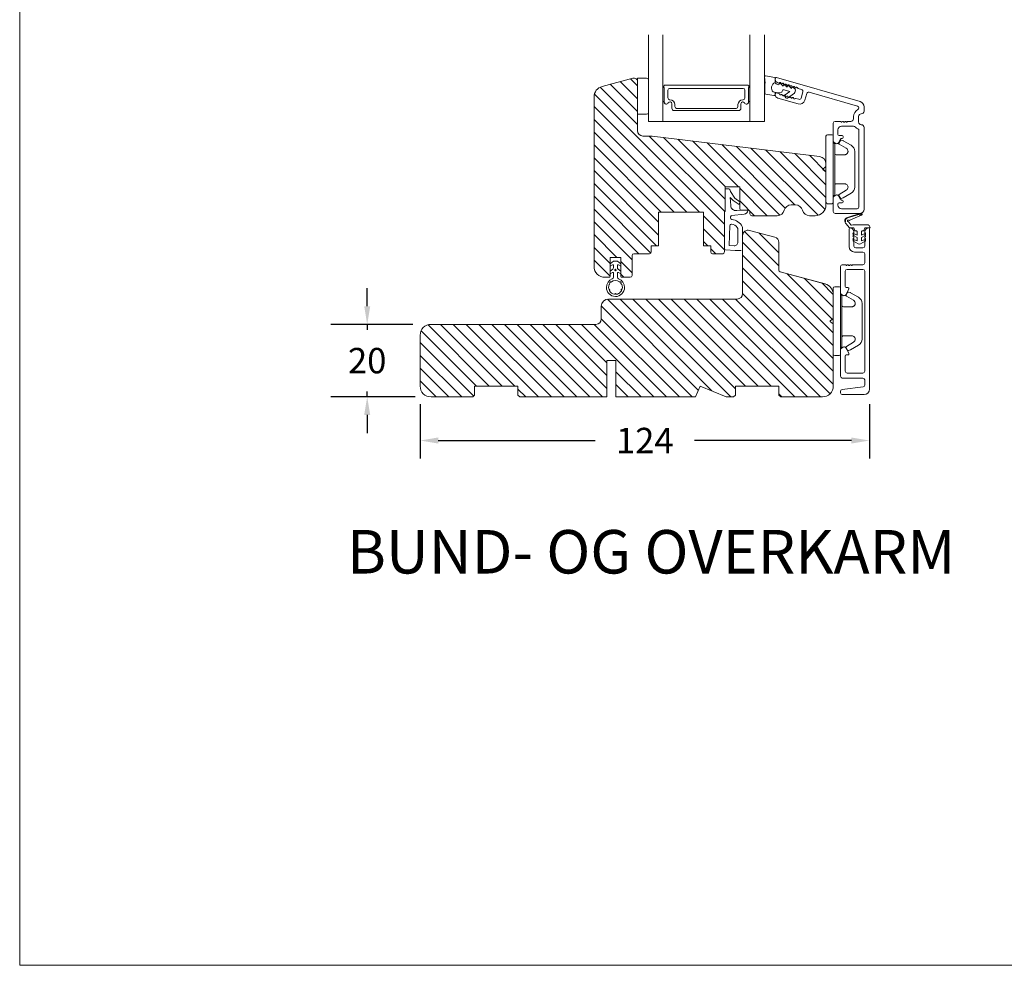
# Model space of a CAD drawing. Extents: x 549 to 2537, y 1085 to 3658.
# Drawn here: x 1425 to 1697, y 2063 to 2324 of the extents above; entities that cross this region are included whole.
import ezdxf

# ---------------------------------------------------------------- set-up
doc = ezdxf.new("R2010")
doc.units = 0
doc.header["$MEASUREMENT"] = 0
doc.layers.get('DEFPOINTS').update_dxf_attribs({"linetype": 'CONTINUOUS'})
doc.layers.add('1', color=1, linetype='CONTINUOUS')
doc.layers.add('2', color=2, linetype='CONTINUOUS')
doc.styles.add('ROMANS-LODRET', font='ROMANS.SHX')
doc.dimstyles.get("Standard").update_dxf_attribs({"dimscale": 5, "dimtxt": 1.4, "dimasz": 2, "dimexe": 1, "dimexo": 1, "dimgap": 1, "dimtad": 0, "dimtih": 1, "dimtoh": 1, "dimdec": 1, "dimdsep": 46, "dimtxsty": 'ROMANS-LODRET', "dimcen": 0.09, "dimadec": 1, "dimazin": 0, "dimtfac": 1, "dimtdec": 1, "dimtmove": 0, "dimatfit": 1, "dimfxl": 1, "dimtolj": 1, "dimarcsym": 0})
doc.dimstyles.new('STANDARD$0', dxfattribs={"dimscale": 5, "dimtxt": 1.4, "dimasz": 2, "dimexe": 2, "dimexo": 1, "dimgap": 1, "dimtad": 0, "dimtih": 1, "dimtoh": 1, "dimrnd": 0.01, "dimdsep": 46, "dimtxsty": 'ROMANS-LODRET', "dimcen": 0, "dimadec": 0, "dimazin": 0, "dimtfac": 1, "dimtmove": 0, "dimatfit": 1, "dimfxl": 1, "dimtolj": 1, "dimarcsym": 0})
pattern_1 = [(135, (-26.185, 1950.8657), (-1.767767, -1.767767), [])]

# ---------------------------------------------------------------- blocks, each defined once
blk = doc.blocks.new('dfdgffff')
at = {"layer": '1', "lineweight": 9}
for p, q in [((1818.85, 142.76), (1818.85, 133.66)), ((1819.25, 143.16), (1820.45, 143.16)), ((1820.85, 133.66), (1820.85, 142.76)), ((1822.4, 140.88), (1822.83, 141.62)), ((1823.05, 141.71), (1823.58, 141.57)), ((1823.63, 141.55), (1825.81, 140.28)), ((1821.25, 140.66), (1821.25, 126.66)), ((1822.47, 140.6), (1824.45, 139.45)), ((1826.8, 138.59), (1826.8, 128.73)), ((1818.07, 133.82), (1818.53, 134.17)), ((1818.07, 133.5), (1818.53, 133.15)), ((1818.81, 134.39), (1818.77, 134.35)), ((1818.85, 133.66), (1818.85, 124.56)), ((1820.85, 124.56), (1820.85, 133.66)), ((1824.45, 127.88), (1822.47, 126.72)), ((1822.4, 126.45), (1822.83, 125.71)), ((1823.05, 125.61), (1823.58, 125.76)), ((1823.63, 125.78), (1825.81, 127.05)), ((1819.25, 124.16), (1820.45, 124.16))]:
    blk.add_line(p, q, dxfattribs=at)
for centre, radius, start, end in [((1819.25, 142.76), 0.4, 90, 180), ((1820.45, 142.76), 0.4, 0, 90), ((1823, 141.52), 0.2, 112.253, 149.753), ((1823, 141.52), 0.2, 74.753, 112.253), ((1823.53, 141.38), 0.2, 67.253, 74.753), ((1823.53, 141.38), 0.2, 59.753, 67.253), ((1821.05, 141.06), 0.2, 180, 270), ((1821.05, 140.66), 0.2, 0, 90), ((1822.57, 140.78), 0.2, 149.753, 194.753), ((1822.57, 140.78), 0.2, 194.753, 239.753), ((1824.8, 138.55), 2, 1.2101, 59.753), ((1818.19, 133.66), 0.2, 126.8699, 180), ((1818.19, 133.66), 0.2, 180, 233.1301), ((1824.8, 128.78), 2, 300.247, 358.7899), ((1821.05, 126.26), 0.2, 90, 180), ((1821.05, 126.66), 0.2, 270, 0), ((1822.57, 126.55), 0.2, 165.247, 210.247), ((1822.57, 126.55), 0.2, 120.247, 165.247), ((1823, 125.81), 0.2, 210.247, 247.747), ((1823, 125.81), 0.2, 247.747, 285.247), ((1823.53, 125.95), 0.2, 285.247, 292.747), ((1823.53, 125.95), 0.2, 292.747, 300.247), ((1819.25, 124.56), 0.4, 180, 270), ((1820.45, 124.56), 0.4, 270, 0)]:
    blk.add_arc(centre, radius, start, end, dxfattribs=at)
for points, knots in [([(1824.95, 138.56), (1824.95, 138.72), (1824.91, 138.9), (1824.74, 139.22), (1824.61, 139.36), (1824.45, 139.45)], [0, 0, 0, 0, 0.5, 0.5, 1, 1, 1, 1]), ([(1821.25, 138.06), (1821.25, 137.96), (1821.29, 137.85), (1821.44, 137.71), (1821.55, 137.66), (1821.65, 137.66)], [0, 0, 0, 0, 0.5, 0.5, 1, 1, 1, 1]), ([(1823.95, 137.66), (1823.93, 137.66), (1823.88, 137.66), (1823.8, 137.66), (1823.73, 137.66), (1823.66, 137.66), (1823.59, 137.66), (1823.5, 137.66), (1823.36, 137.66), (1823.11, 137.66), (1822.79, 137.66), (1822.49, 137.66), (1822.27, 137.66), (1822.11, 137.66), (1821.95, 137.66), (1821.8, 137.66), (1821.7, 137.66), (1821.65, 137.66)], [0, 0, 0, 0, 0.03266, 0.06629, 0.100964, 0.136763, 0.173756, 0.205059, 0.264549, 0.373774, 0.554912, 0.700007, 0.761847, 0.824033, 0.887261, 0.945947, 1, 1, 1, 1]), ([(1823.95, 137.66), (1824.03, 137.66), (1824.12, 137.67), (1824.31, 137.72), (1824.41, 137.77), (1824.61, 137.9), (1824.7, 137.99), (1824.87, 138.23), (1824.93, 138.39), (1824.95, 138.56)], [0, 0, 0, 0, 0.25, 0.25, 0.5, 0.5, 0.75, 0.75, 1, 1, 1, 1]), ([(1818.77, 134.35), (1818.76, 134.34), (1818.73, 134.32), (1818.68, 134.29), (1818.64, 134.25), (1818.58, 134.21), (1818.55, 134.19), (1818.53, 134.17)], [0, 0, 0, 0, 0.190617, 0.385729, 0.585525, 0.790208, 1, 1, 1, 1]), ([(1818.53, 133.15), (1818.55, 133.14), (1818.6, 133.1), (1818.66, 133.06), (1818.72, 133.01), (1818.75, 132.99), (1818.77, 132.97)], [0, 0, 0, 0, 0.261433, 0.514975, 0.761039, 1, 1, 1, 1]), ([(1818.85, 134.51), (1818.85, 134.48), (1818.85, 134.44), (1818.81, 134.4), (1818.81, 134.39)], [0, 0, 0, 0, 0.807286, 1, 1, 1, 1]), ([(1818.77, 132.97), (1818.8, 132.95), (1818.82, 132.92), (1818.85, 132.87), (1818.85, 132.84), (1818.85, 132.81)], [0, 0, 0, 0, 0.5, 0.5, 1, 1, 1, 1]), ([(1821.25, 129.26), (1821.25, 129.37), (1821.29, 129.47), (1821.44, 129.62), (1821.55, 129.66), (1821.65, 129.66)], [0, 0, 0, 0, 0.5, 0.5, 1, 1, 1, 1]), ([(1821.65, 129.66), (1821.68, 129.66), (1821.74, 129.66), (1821.89, 129.66), (1822.07, 129.66), (1822.27, 129.66), (1822.43, 129.66), (1822.59, 129.66), (1822.84, 129.66), (1823.11, 129.66), (1823.36, 129.66), (1823.5, 129.66), (1823.6, 129.66), (1823.7, 129.66), (1823.82, 129.66), (1823.91, 129.66), (1823.95, 129.66)], [0, 0, 0, 0, 0.031835, 0.06517, 0.175961, 0.238208, 0.299971, 0.371031, 0.445112, 0.626252, 0.735477, 0.794952, 0.82627, 0.887254, 0.945051, 1, 1, 1, 1]), ([(1823.95, 129.66), (1824, 129.66), (1824.09, 129.66), (1824.21, 129.63), (1824.29, 129.6), (1824.31, 129.6)], [0, 0, 0, 0, 0.426372, 0.831949, 1, 1, 1, 1]), ([(1824.31, 129.6), (1824.32, 129.59), (1824.36, 129.58), (1824.44, 129.54), (1824.54, 129.48), (1824.65, 129.39), (1824.74, 129.29), (1824.81, 129.18), (1824.86, 129.08), (1824.92, 128.95), (1824.93, 128.84), (1824.95, 128.77)], [0, 0, 0, 0, 0.041341, 0.154851, 0.265279, 0.406271, 0.546183, 0.639353, 0.732709, 0.826515, 1, 1, 1, 1]), ([(1824.45, 127.88), (1824.61, 127.97), (1824.74, 128.11), (1824.91, 128.42), (1824.95, 128.6), (1824.95, 128.77)], [0, 0, 0, 0, 0.5, 0.5, 1, 1, 1, 1])]:
    blk.add_open_spline(points, degree=3, knots=knots, dxfattribs=at)
blk = doc.blocks.new('*D723')
at = {"layer": '2', "color": 0, "lineweight": -2}
for p, q in [((1535.3, 2217.94), (1535.3, 2202.89)), ((1659.3, 2217.94), (1659.3, 2202.89)), ((1540.3, 2207.89), (1583.63, 2207.89)), ((1654.3, 2207.89), (1610.97, 2207.89))]:
    blk.add_line(p, q, dxfattribs=at)
at = {"layer": '2', "color": 0}
for points in [[(1540.3, 2208.73), (1540.3, 2207.06), (1535.3, 2207.89)], [(1654.3, 2207.06), (1654.3, 2208.73), (1659.3, 2207.89)]]:
    blk.add_solid(points, dxfattribs=at)
at = {"layer": 'DEFPOINTS', "color": 0}
for p in [(1535.3, 2222.94), (1659.3, 2222.94), (1659.3, 2207.89)]:
    blk.add_point(p, dxfattribs=at)
at = {"layer": '2', "color": 0, "lineweight": 9, "insert": (1597.3, 2207.89), "char_height": 7, "attachment_point": 5, "style": 'ROMANS-LODRET'}
blk.add_mtext('\\A1;124', dxfattribs=at)
blk = doc.blocks.new('*D724')
at = {"layer": '2', "color": 0, "lineweight": -2}
for p, q in [((1520.69, 2244.94), (1520.69, 2249.94)), ((1533.3, 2239.94), (1510.69, 2239.94)), ((1520.69, 2239.94), (1520.69, 2238.44)), ((1520.69, 2219.94), (1520.69, 2221.44)), ((1533.95, 2219.94), (1510.69, 2219.94)), ((1520.69, 2214.94), (1520.69, 2209.94))]:
    blk.add_line(p, q, dxfattribs=at)
at = {"layer": '2', "color": 0}
for points in [[(1519.86, 2244.94), (1521.53, 2244.94), (1520.69, 2239.94)], [(1521.53, 2214.94), (1519.86, 2214.94), (1520.69, 2219.94)]]:
    blk.add_solid(points, dxfattribs=at)
at = {"layer": 'DEFPOINTS', "color": 0}
for p in [(1538.3, 2239.94), (1520.69, 2219.94), (1538.95, 2219.94)]:
    blk.add_point(p, dxfattribs=at)
at = {"layer": '2', "color": 0, "lineweight": 9, "insert": (1520.69, 2229.94), "char_height": 7, "attachment_point": 5, "style": 'ROMANS-LODRET'}
blk.add_mtext('\\A1;20', dxfattribs=at)

msp = doc.modelspace()

# ---------------------------------------------------------------- hatches: boundary and pattern name
at = {"layer": '2', "lineweight": 5}
h = msp.add_hatch(dxfattribs=at)
h.set_pattern_fill('ANSI31', color=256, scale=20, angle=90, style=0)
h.set_pattern_definition(pattern_1)
h.paths.add_polyline_path([(1647.3, 2272.937), (1647.3, 2284.273, 0.3788661), (1645.544, 2286.258), (1631.659, 2287.963), (1599.3, 2291.936), (1596.8, 2291.936, -0.4142136), (1595.3, 2293.436), (1595.3, 2297.936), (1595.3, 2306.936, 0.4931454), (1594.041, 2307.902), (1585.523, 2305.62, 0.3394543), (1583.3, 2302.722), (1583.3, 2255.936, 0.4142136), (1586.3, 2252.936), (1586.5, 2252.936), (1587.5, 2252.936, 0.4142136), (1587.7, 2253.136), (1587.7, 2258.436), (1590.7, 2258.436), (1590.7, 2253.136, 0.4142136), (1590.9, 2252.936), (1593.3, 2252.936, 0.4142136), (1593.8, 2253.436), (1593.8, 2258.936, -0.4142136), (1594.3, 2259.436), (1598.6, 2259.436, 0.4142136), (1599.1, 2259.936), (1599.1, 2261.636), (1601.1, 2261.636), (1601.1, 2270.936), (1613.5, 2270.936), (1613.5, 2261.636), (1615.5, 2261.636), (1615.5, 2259.936, 0.4142136), (1616, 2259.436), (1618.8, 2259.436, 0.4142136), (1619.3, 2259.936), (1619.3, 2260.75), (1619.3, 2268.436), (1619.3, 2271.069), (1619.5, 2271.087), (1619.5, 2277.936), (1623.5, 2277.936), (1623.5, 2273.765), (1623.5, 2273.427), (1623.5, 2272.936), (1623.5, 2271.936, 0.4142136), (1624, 2271.436), (1625.8, 2271.436, -0.4142136), (1626.3, 2270.936), (1626.3, 2270.436, 0.4142136), (1626.8, 2269.936), (1633.863, 2269.936, 0.3419987), (1635.8, 2271.436, -0.3419987), (1637.736, 2272.936), (1638.863, 2272.936, -0.3419987), (1640.8, 2271.436, 0.3419987), (1642.736, 2269.936), (1644.216, 2269.936), (1644.282, 2269.956, -0.1839793), (1644.46, 2269.941, 0.3987019), (1647.3, 2272.936)])
h = msp.add_hatch(dxfattribs=at)
h.set_pattern_fill('ANSI31', color=256, scale=20, angle=90, style=0)
h.set_pattern_definition(pattern_1)
h.paths.add_polyline_path([(1649.3, 2222.936), (1649.3, 2248.231, 0.3394543), (1647.076, 2251.129), (1634.67, 2254.453, -0.3394543), (1634.3, 2254.936), (1634.3, 2262.561, 0.3394543), (1633.188, 2264.01), (1626.188, 2265.885, 0.4931454), (1624.3, 2264.436), (1624.3, 2260.736), (1624.3, 2248.436, -0.4142136), (1622.8, 2246.936), (1587.3, 2246.936, 0.4142136), (1585.3, 2244.936), (1585.3, 2241.436, -0.4142136), (1583.8, 2239.936), (1538.3, 2239.936, 0.4142136), (1535.3, 2236.936), (1535.3, 2222.936, 0.4142136), (1538.3, 2219.936), (1549.8, 2219.936), (1550.3, 2220.436), (1550.3, 2222.936), (1562.3, 2222.936), (1562.3, 2220.436), (1562.8, 2219.936), (1586.85, 2219.936), (1586.85, 2229.936), (1589.35, 2229.936), (1589.35, 2219.936), (1611.3, 2219.936), (1612.542, 2222.936), (1619.785, 2219.936), (1621.8, 2219.936), (1622.3, 2220.436), (1622.3, 2222.936), (1634.3, 2222.936), (1634.3, 2220.436), (1634.8, 2219.936), (1646.3, 2219.936, 0.4142136)])

# ---------------------------------------------------------------- linework, layer by layer
at = {"layer": '1', "lineweight": 9}
for p, q in [((1598.3, 2295.936), (1598.3, 2319.884)), ((1602.3, 2295.936), (1602.3, 2319.884)), ((1626.3, 2295.936), (1626.3, 2319.884)), ((1630.3, 2295.936), (1630.3, 2319.884)), ((1594.041, 2307.902), (1585.523, 2305.62)), ((1597.8, 2307.936), (1595.3, 2307.936)), ((1595.3, 2307.936), (1595.3, 2297.936)), ((1595.3, 2293.436), (1595.3, 2306.936)), ((1598.3, 2306.923), (1598.3, 2307.436)), ((1598.3, 2298.436), (1598.3, 2306.923)), ((1630.47, 2306.482), (1630.354, 2308.237)), ((1630.71, 2308.551), (1633.056, 2308.096)), ((1633.299, 2307.807), (1633.299, 2306.645)), ((1633.3, 2307.591), (1633.3, 2307.806)), ((1633.619, 2308.047), (1656.713, 2301.425)), ((1602.557, 2305.736), (1602.557, 2305.409)), ((1602.657, 2305.235), (1602.657, 2301.332)), ((1625.85, 2305.936), (1602.757, 2305.936)), ((1603.657, 2302.458), (1603.657, 2304.558)), ((1604.157, 2305.058), (1624.45, 2305.058)), ((1624.95, 2304.558), (1624.95, 2302.458)), ((1625.95, 2301.332), (1625.95, 2305.235)), ((1626.05, 2305.409), (1626.05, 2305.736)), ((1630.422, 2303.769), (1630.433, 2304.439)), ((1633.898, 2306.168), (1634.302, 2306.053)), ((1634.269, 2306.56), (1634.024, 2306.63)), ((1634.302, 2306.053), (1634.384, 2306.341)), ((1634.715, 2306.43), (1635.455, 2305.722)), ((1635.165, 2304.348), (1635.083, 2304.06)), ((1635.455, 2305.722), (1635.538, 2306.01)), ((1637.331, 2304.248), (1635.784, 2304.691)), ((1635.868, 2306.1), (1636.609, 2305.391)), ((1636.017, 2303.282), (1637.331, 2304.248)), ((1636.609, 2305.391), (1636.691, 2305.679)), ((1637.022, 2305.769), (1637.762, 2305.06)), ((1637.762, 2305.06), (1637.845, 2305.348)), ((1638.175, 2305.438), (1638.785, 2304.855)), ((1638.866, 2304.555), (1638.696, 2303.963)), ((1640.588, 2304.748), (1639.61, 2305.028)), ((1583.3, 2302.722), (1583.3, 2255.936)), ((1604.242, 2301.958), (1604.157, 2301.958)), ((1624.45, 2301.958), (1624.365, 2301.958)), ((1632.953, 2303.119), (1630.676, 2303.467)), ((1633.887, 2303.883), (1632.71, 2304.088)), ((1633.299, 2303.986), (1633.299, 2303.416)), ((1633.3, 2303.378), (1633.3, 2303.593)), ((1633.619, 2303.834), (1634.39, 2303.612)), ((1635.083, 2304.06), (1633.887, 2303.883)), ((1639.616, 2300.814), (1634.024, 2302.417)), ((1636.249, 2302.46), (1635.953, 2302.862)), ((1638.585, 2303.804), (1636.669, 2302.396)), ((1638.968, 2302.3), (1639.816, 2302.057)), ((1640.93, 2304.13), (1640.434, 2302.399)), ((1641.995, 2303.668), (1641.471, 2301.842)), ((1642.613, 2304.011), (1656.021, 2300.167)), ((1604.755, 2300.816), (1604.755, 2299.586)), ((1604.762, 2300.816), (1604.762, 2299.586)), ((1605.405, 2298.936), (1623.195, 2298.936)), ((1605.412, 2298.936), (1623.195, 2298.936)), ((1605.592, 2300.058), (1605.592, 2300.608)), ((1622.515, 2299.558), (1606.092, 2299.558)), ((1623.015, 2300.608), (1623.015, 2300.058)), ((1623.845, 2299.586), (1623.845, 2300.816)), ((1623.845, 2299.586), (1623.845, 2300.816)), ((1657.8, 2298.794), (1657.8, 2299.983)), ((1595.3, 2297.936), (1597.8, 2297.936)), ((1654.9, 2297.306), (1654.9, 2296.706)), ((1656.3, 2295.806), (1656.3, 2297.306)), ((1630.3, 2295.936), (1598.3, 2295.936)), ((1649.3, 2295.456), (1649.3, 2290.595)), ((1651.3, 2295.956), (1649.8, 2295.956)), ((1650.6, 2292.356), (1650.6, 2293.656)), ((1651.617, 2295.756), (1651.5, 2295.756)), ((1651.6, 2294.656), (1654.859, 2294.656)), ((1652.983, 2295.756), (1653.1, 2295.756)), ((1654.15, 2295.956), (1653.3, 2295.956)), ((1656.4, 2293.419), (1656.4, 2272.356)), ((1657.8, 2271.756), (1657.8, 2294.306)), ((1599.3, 2291.936), (1596.8, 2291.936)), ((1645.544, 2286.258), (1599.3, 2291.936)), ((1650.733, 2290.056), (1651.339, 2291.106)), ((1651.75, 2292.056), (1650.9, 2292.056)), ((1651.599, 2291.256), (1651.75, 2291.256)), ((1652.05, 2291.556), (1652.05, 2291.756)), ((1649.55, 2290.162), (1650.05, 2289.873)), ((1647.3, 2284.273), (1647.3, 2272.936)), ((1647.3, 2284.273), (1647.3, 2272.937)), ((1647.3, 2284.273), (1647.3, 2272.937)), ((1619.5, 2277.936), (1623.5, 2277.936)), ((1619.5, 2271.087), (1619.5, 2277.936)), ((1623.5, 2277.936), (1619.5, 2277.936)), ((1619.5, 2277.936), (1623.5, 2277.936)), ((1619.5, 2277.336), (1620.484, 2277.336)), ((1620.768, 2277.131), (1620.95, 2276.586)), ((1623.5, 2277.936), (1623.5, 2272.936)), ((1623.5, 2277.936), (1623.5, 2271.936)), ((1621.712, 2274.148), (1620.832, 2274.931)), ((1620.832, 2274.931), (1621.009, 2272.726)), ((1620.95, 2276.586), (1622.157, 2274.752)), ((1622.157, 2274.752), (1623.5, 2273.765)), ((1649.3, 2271.056), (1649.3, 2275.918)), ((1650.05, 2275.639), (1649.55, 2275.351)), ((1651.339, 2274.406), (1650.733, 2275.456)), ((1621.712, 2274.148), (1623.022, 2273.185)), ((1623.5, 2273.765), (1623.5, 2273.427)), ((1637.736, 2272.936), (1638.863, 2272.936)), ((1637.736, 2272.936), (1638.863, 2272.936)), ((1650.6, 2272.856), (1650.6, 2273.156)), ((1650.9, 2273.456), (1651.75, 2273.456)), ((1651.75, 2274.256), (1651.599, 2274.256)), ((1655.9, 2271.856), (1651.6, 2271.856)), ((1652.05, 2273.756), (1652.05, 2273.956)), ((1601.1, 2261.636), (1601.1, 2270.936)), ((1601.1, 2270.936), (1613.5, 2270.936)), ((1613.5, 2270.936), (1613.5, 2261.636)), ((1619.5, 2271.087), (1619.3, 2271.069)), ((1619.3, 2271.069), (1619.3, 2260.75)), ((1620.979, 2269.633), (1620.96, 2269.33)), ((1624.726, 2270.366), (1621.336, 2270.006)), ((1624, 2271.436), (1622.662, 2271.354)), ((1624, 2271.436), (1625.8, 2271.436)), ((1624, 2271.436), (1625.8, 2271.436)), ((1626.3, 2270.936), (1626.3, 2270.436)), ((1626.8, 2269.936), (1633.863, 2269.936)), ((1626.8, 2269.936), (1633.863, 2269.936)), ((1642.736, 2269.936), (1644.3, 2269.936)), ((1649.8, 2270.556), (1656.6, 2270.556)), ((1656.952, 2270.599), (1653.199, 2269.462)), ((1653.242, 2269.319), (1656.996, 2270.456)), ((1653.242, 2269.319), (1656.996, 2270.456)), ((1656.637, 2269.913), (1653.855, 2268.669)), ((1656.616, 2269.958), (1656.637, 2269.913)), ((1656.616, 2269.958), (1656.637, 2269.913)), ((1656.637, 2269.913), (1657.127, 2270.132)), ((1657.066, 2270.269), (1656.667, 2270.09)), ((1657.066, 2270.269), (1656.667, 2270.09)), ((1619.3, 2268.436), (1619.3, 2259.936)), ((1620.597, 2261.75), (1620.799, 2267.222)), ((1624.3, 2260.736), (1624.3, 2266.459)), ((1652.691, 2267.903), (1652.753, 2267.82)), ((1653.807, 2266.635), (1652.753, 2267.82)), ((1653.612, 2268.176), (1654.177, 2267.428)), ((1653.7, 2266.306), (1653.7, 2261.406)), ((1655.02, 2266.556), (1653.942, 2266.552)), ((1653.95, 2266.556), (1654.15, 2266.556)), ((1654.373, 2267.351), (1654.755, 2267.423)), ((1655.02, 2266.556), (1655.229, 2265.899)), ((1658.58, 2267.456), (1655.121, 2267.456)), ((1657.771, 2265.899), (1657.98, 2266.556)), ((1657.98, 2266.556), (1659.48, 2266.556)), ((1659.05, 2266.556), (1658.85, 2266.556)), ((1659.3, 2266.306), (1659.3, 2222.056)), ((1623, 2262.656), (1623, 2266.081)), ((1624.3, 2264.436), (1624.3, 2248.436)), ((1633.188, 2264.01), (1626.188, 2265.885)), ((1654.925, 2264.478), (1655.9, 2263.915)), ((1655.9, 2264.569), (1655.157, 2264.921)), ((1655.42, 2265.76), (1655.7, 2265.76)), ((1655.9, 2265.56), (1655.9, 2264.569)), ((1655.9, 2263.915), (1655.9, 2262.969)), ((1657.1, 2264.569), (1657.1, 2265.56)), ((1657.843, 2264.921), (1657.1, 2264.569)), ((1657.1, 2263.915), (1658.075, 2264.478)), ((1657.1, 2262.969), (1657.1, 2263.915)), ((1657.3, 2265.76), (1657.58, 2265.76)), ((1599.1, 2259.936), (1599.1, 2261.636)), ((1599.1, 2261.636), (1601.1, 2261.636)), ((1613.5, 2261.636), (1615.5, 2261.636)), ((1615.5, 2259.936), (1615.5, 2261.636)), ((1621.931, 2261.658), (1620.597, 2261.75)), ((1634.3, 2262.561), (1634.3, 2254.936)), ((1654.925, 2262.878), (1656.2, 2262.142)), ((1655, 2261.556), (1655, 2263.072)), ((1655.9, 2262.969), (1655.157, 2263.321)), ((1657.5, 2261.056), (1655.5, 2261.056)), ((1656.8, 2262.142), (1658.075, 2262.878)), ((1657.843, 2263.321), (1657.1, 2262.969)), ((1658, 2261.556), (1658, 2263.072)), ((1587.7, 2253.136), (1587.7, 2258.436)), ((1587.7, 2258.436), (1590.7, 2258.436)), ((1590.7, 2258.436), (1590.7, 2253.136)), ((1593.8, 2258.936), (1593.8, 2253.436)), ((1594.3, 2259.436), (1598.6, 2259.436)), ((1618.8, 2259.436), (1616, 2259.436)), ((1622.2, 2260.336), (1619.579, 2260.517)), ((1622.2, 2260.336), (1623.9, 2260.336)), ((1657.5, 2259.906), (1655.2, 2259.906)), ((1658, 2256.906), (1658, 2259.406)), ((1587.7, 2256.697), (1588.62, 2257.378)), ((1588.362, 2256.373), (1587.7, 2256.047)), ((1588.65, 2255.552), (1588.65, 2256.193)), ((1588.799, 2257.436), (1589.601, 2257.436)), ((1589.75, 2256.193), (1589.75, 2255.552)), ((1589.779, 2257.378), (1590.7, 2256.697)), ((1590.7, 2256.047), (1590.038, 2256.373)), ((1651.3, 2255.906), (1651.3, 2248.645)), ((1652.7, 2256.406), (1651.8, 2256.406)), ((1653.017, 2256.206), (1652.9, 2256.206)), ((1654.383, 2256.206), (1654.5, 2256.206)), ((1657.5, 2256.406), (1654.7, 2256.406)), ((1586.3, 2252.936), (1586.5, 2252.936)), ((1587.5, 2252.936), (1586.3, 2252.936)), ((1587.5, 2252.936), (1586.3, 2252.936)), ((1587.7, 2254.597), (1588.447, 2255.15)), ((1588.362, 2254.246), (1587.7, 2253.922)), ((1588.65, 2252.947), (1588.65, 2254.066)), ((1589.75, 2252.947), (1589.75, 2254.066)), ((1589.953, 2255.15), (1590.7, 2254.597)), ((1590.7, 2253.922), (1590.038, 2254.246)), ((1590.9, 2252.936), (1593.3, 2252.936)), ((1634.3, 2255.195), (1634.3, 2254.936)), ((1647.076, 2251.129), (1634.67, 2254.453)), ((1634.67, 2254.453), (1647.298, 2251.07)), ((1647.076, 2251.129), (1634.67, 2254.453)), ((1652.6, 2254.606), (1652.6, 2250.406)), ((1657.5, 2255.106), (1653.1, 2255.106)), ((1658, 2227.006), (1658, 2254.606)), ((1652.9, 2250.106), (1653.325, 2250.106)), ((1649.3, 2222.936), (1649.3, 2248.231)), ((1652.05, 2247.923), (1651.55, 2248.212)), ((1652.733, 2248.106), (1653.606, 2249.619)), ((1585.3, 2244.936), (1585.3, 2241.436)), ((1622.8, 2246.936), (1587.3, 2246.936)), ((1583.8, 2239.936), (1538.3, 2239.936)), ((1535.3, 2236.936), (1535.3, 2222.936)), ((1652.05, 2233.689), (1651.55, 2233.401)), ((1651.3, 2225.606), (1651.3, 2232.968)), ((1652.6, 2227.006), (1652.6, 2231.206)), ((1652.733, 2233.506), (1653.606, 2231.994)), ((1652.9, 2231.506), (1653.325, 2231.506)), ((1589.35, 2229.936), (1586.85, 2229.936)), ((1586.85, 2229.936), (1586.85, 2219.936)), ((1589.35, 2219.936), (1589.35, 2229.936)), ((1657.5, 2226.506), (1653.1, 2226.506)), ((1562.3, 2222.936), (1550.3, 2222.936)), ((1562.3, 2222.936), (1550.3, 2222.936)), ((1550.3, 2220.436), (1550.3, 2222.936)), ((1562.3, 2220.436), (1562.3, 2222.936)), ((1611.3, 2219.936), (1612.542, 2222.936)), ((1612.542, 2222.936), (1619.785, 2219.936)), ((1622.3, 2220.436), (1622.3, 2222.936)), ((1634.3, 2222.936), (1622.3, 2222.936)), ((1634.3, 2220.436), (1634.3, 2222.936)), ((1657.5, 2225.106), (1651.8, 2225.106)), ((1658, 2224.606), (1658, 2223.164)), ((1549.8, 2219.936), (1550.3, 2220.436)), ((1562.8, 2219.936), (1562.3, 2220.436)), ((1621.8, 2219.936), (1622.3, 2220.436)), ((1634.3, 2220.436), (1634.8, 2219.936)), ((1651.3, 2221.056), (1651.3, 2221.456)), ((1651.739, 2221.953), (1657.561, 2222.668)), ((1657.8, 2220.556), (1651.8, 2220.556)), ((1549.8, 2219.936), (1538.3, 2219.936)), ((1562.8, 2219.936), (1586.85, 2219.936)), ((1589.35, 2219.936), (1611.3, 2219.936)), ((1619.785, 2219.936), (1621.8, 2219.936)), ((1634.8, 2219.936), (1646.3, 2219.936))]:
    msp.add_line(p, q, dxfattribs=at)
msp.add_circle((1589.2, 2254.946), 0.2, dxfattribs=at)
for centre, radius, start, end in [((1594.3, 2306.936), 1, 0, 105), ((1597.8, 2307.436), 0.5, 0, 90), ((1630.653, 2308.256), 0.3, 79.02865, 183.78611), ((1632.999, 2307.802), 0.3, 359, 79.02865), ((1633.55, 2307.806), 0.25, 74, 180), ((1634.3, 2307.591), 1, 180, 254), ((1586.3, 2302.722), 3, 105, 180), ((1602.757, 2305.736), 0.2, 90, 180), ((1602.757, 2305.409), 0.2, 180, 240), ((1604.157, 2304.558), 0.5, 90, 180), ((1624.45, 2304.558), 0.5, 0, 90), ((1625.85, 2305.736), 0.2, 0, 90), ((1625.85, 2305.409), 0.2, 300, 0), ((1581.194, 2306.341), 49.276, 357.78885, 0.16444), ((1633.895, 2305.196), 1.622, 112.5405, 223.05424), ((1633.895, 2305.196), 1.622, 112.5405, 223.05424), ((1634.173, 2307.13), 1, 205.83582, 254.0168), ((1634.33, 2306.771), 0.22, 254, 318.417), ((1634.576, 2306.286), 0.2, 46.29912, 164.04257), ((1634.659, 2306.479), 0.22, 9.583, 138.417), ((1635.093, 2306.553), 0.22, 189.583, 318.417), ((1635.646, 2304.211), 0.5, 73.98855, 163.98864), ((1635.422, 2306.261), 0.22, 9.583, 138.417), ((1635.73, 2305.955), 0.2, 46.29886, 164.04231), ((1635.856, 2306.334), 0.22, 189.583, 318.417), ((1636.185, 2306.042), 0.22, 9.583, 138.417), ((1636.619, 2306.115), 0.22, 189.583, 318.417), ((1636.883, 2305.624), 0.2, 46.2986, 164.04205), ((1636.948, 2305.823), 0.22, 9.583, 138.417), ((1637.382, 2305.896), 0.22, 189.583, 318.417), ((1637.711, 2305.604), 0.22, 9.583, 138.417), ((1638.037, 2305.293), 0.2, 46.29964, 164.04309), ((1638.145, 2305.677), 0.22, 189.583, 318.417), ((1638.474, 2305.385), 0.22, 9.583, 138.417), ((1638.908, 2305.459), 0.22, 189.583, 318.417), ((1638.577, 2304.638), 0.3, 344, 46.25969), ((1639.237, 2305.167), 0.22, 9.583, 138.417), ((1639.671, 2305.24), 0.22, 189.583, 254), ((1640.45, 2304.267), 0.5, 344, 74), ((1602.475, 2301.326), 0.175, 0.0044, 180.00439), ((1604.157, 2302.458), 0.5, 180, 270), ((1604.242, 2300.608), 1.35, 0, 90), ((1624.365, 2300.608), 1.35, 90, 180), ((1624.45, 2302.458), 0.5, 270, 0), ((1626.125, 2301.326), 0.175, 359.99561, 179.16073), ((1630.722, 2303.764), 0.3, 179, 261.31473), ((1632.999, 2303.416), 0.3, 261.31473, 0), ((1633.55, 2303.593), 0.25, 74, 180), ((1634.3, 2303.378), 1, 180, 254), ((1634.33, 2303.401), 0.22, 9.583, 74), ((1634.764, 2303.474), 0.22, 189.583, 318.417), ((1635.093, 2303.182), 0.22, 9.583, 138.417), ((1635.527, 2303.255), 0.22, 189.583, 318.417), ((1635.856, 2302.963), 0.22, 9.583, 138.417), ((1636.195, 2303.04), 0.3, 126.29936, 216.34884), ((1636.29, 2303.036), 0.22, 189.583, 318.417), ((1636.491, 2302.637), 0.3, 216.34884, 306.30576), ((1636.619, 2302.744), 0.22, 9.583, 138.417), ((1637.053, 2302.818), 0.22, 189.583, 318.417), ((1637.382, 2302.526), 0.22, 9.583, 138.417), ((1637.816, 2302.599), 0.22, 189.583, 318.417), ((1638.145, 2302.307), 0.22, 9.583, 138.417), ((1638.579, 2302.38), 0.22, 189.583, 318.417), ((1638.407, 2304.046), 0.3, 306.30576, 344), ((1638.908, 2302.088), 0.22, 74, 138.417), ((1640.029, 2302.256), 1.5, 254, 344), ((1639.954, 2302.537), 0.5, 254, 344), ((1642.475, 2303.531), 0.5, 74, 164), ((1603.246, 2301.332), 0.596, 180, 332.47071), ((1603.252, 2301.332), 0.596, 180.54449, 332.47071), ((1604.235, 2300.816), 0.52, 0, 152.47071), ((1604.242, 2300.816), 0.52, 0, 152.47071), ((1605.405, 2299.586), 0.65, 180, 270), ((1605.412, 2299.586), 0.65, 180, 270), ((1606.092, 2300.058), 0.5, 180, 270), ((1622.515, 2300.058), 0.5, 270, 0), ((1623.195, 2299.586), 0.65, 270, 0), ((1623.195, 2299.586), 0.65, 270, 0), ((1624.365, 2300.816), 0.52, 27.52929, 180), ((1624.365, 2300.816), 0.52, 27.52929, 180), ((1625.354, 2301.332), 0.596, 207.52929, 0), ((1625.354, 2301.332), 0.596, 207.52929, 359.70081), ((1657.05, 2297.306), 2.15, 116.11503, 180), ((1655.883, 2299.686), 0.5, 296.11503, 74), ((1656.3, 2299.983), 1.5, 0, 74), ((1657.05, 2298.806), 0.75, 270, 0), ((1597.8, 2298.436), 0.5, 270, 0), ((1654.15, 2296.706), 0.75, 270, 360), ((1657.05, 2297.306), 0.75, 90, 180), ((1596.8, 2293.436), 1.5, 180, 270), ((1596.8, 2293.436), 1.5, 180, 270), ((1649.8, 2295.456), 0.5, 90, 180), ((1651.6, 2293.656), 1, 90, 180), ((1651.3, 2295.756), 0.2, 0, 90), ((1651.9, 2295.656), 0.3, 36.8699, 160.52878), ((1652.3, 2295.956), 0.2, 216.8699, 270), ((1652.3, 2295.956), 0.2, 270, 323.1301), ((1652.7, 2295.656), 0.3, 19.47122, 143.1301), ((1653.3, 2295.756), 0.2, 90, 180), ((1654.859, 2293.906), 0.75, 40.93272, 90), ((1657.05, 2295.806), 2.15, 220.93272, 244.28072), ((1655.9, 2293.419), 0.5, 0, 64.28072), ((1657.05, 2295.806), 0.75, 180, 270), ((1657.05, 2294.306), 0.75, 0, 90), ((1650.9, 2292.356), 0.3, 180, 270), ((1651.599, 2290.956), 0.3, 90, 150), ((1651.75, 2291.756), 0.3, 0, 90), ((1651.75, 2291.556), 0.3, 270, 0), ((1649.8, 2290.595), 0.5, 180, 240), ((1650.3, 2290.306), 0.5, 240, 330), ((1645.3, 2284.273), 2, 0, 83), ((1620.484, 2277.036), 0.3, 18.43495, 90), ((1649.8, 2274.918), 0.5, 120, 180), ((1650.3, 2275.206), 0.5, 30, 120), ((1651.599, 2274.556), 0.3, 210, 270), ((1622.504, 2272.845), 1.5, 184.57392, 276.05419), ((1623.2, 2273.427), 0.3, 233.67185, 0), ((1624, 2271.936), 0.5, 180, 270), ((1624, 2271.936), 0.5, 180, 270), ((1637.736, 2270.936), 2, 90, 165.52249), ((1637.736, 2270.936), 2, 90, 165.52249), ((1638.863, 2270.936), 2, 14.47751, 90), ((1638.863, 2270.936), 2, 14.47751, 90), ((1644.3, 2272.936), 3, 270, 360), ((1650.9, 2273.156), 0.3, 90, 180), ((1651.6, 2272.856), 1, 180, 270), ((1651.75, 2273.956), 0.3, 0, 90), ((1651.75, 2273.756), 0.3, 270, 0), ((1655.9, 2272.356), 0.5, 270, 0), ((1656.6, 2271.756), 1.2, 270, 0), ((1621.36, 2269.306), 0.4, 176.46679, 262.93144), ((1621.378, 2269.609), 0.4, 96.05419, 176.46679), ((1620.846, 2265.162), 3.776, 27.84932, 82.93144), ((1624.6, 2271.559), 1.2, 276.05419, 354.12994), ((1625.8, 2270.936), 0.5, 0, 90), ((1626.8, 2270.436), 0.5, 180, 270), ((1633.863, 2271.936), 2, 270, 345.52249), ((1633.863, 2271.936), 2, 270, 345.52249), ((1642.736, 2271.936), 2, 194.47751, 270), ((1649.8, 2271.056), 0.5, 180, 270), ((1653.489, 2268.505), 1, 106.85232, 217.04573), ((1653.489, 2268.505), 0.85, 106.85232, 188.76794), ((1653.489, 2268.505), 0.85, 106.85232, 189.2342), ((1656.708, 2269.999), 0.1, 114.08897, 204.08897), ((1656.708, 2269.999), 0.1, 114.08897, 204.08897), ((1657.025, 2270.36), 0.25, 294.08897, 106.85232), ((1657.025, 2270.36), 0.1, 294.08897, 106.85232), ((1657.025, 2270.36), 0.1, 294.08897, 106.85232), ((1621.199, 2267.207), 0.4, 80.19915, 177.8789), ((1620.846, 2265.162), 2.476, 38.54297, 80.19915), ((1622, 2266.081), 1, 0, 38.54297), ((1623.3, 2266.459), 1, 0, 27.84932), ((1652.525, 2268.362), 0.124, 269.83222, 6.34427), ((1652.524, 2268.364), 0.126, 270.42651, 2.34482), ((1653.489, 2268.503), 0.25, 50.73252, 265.40697), ((1653.453, 2268.055), 0.2, 37.04573, 85.18178), ((1653.774, 2268.852), 0.2, 230.79695, 294.08897), ((1653.95, 2266.306), 0.25, 90, 180), ((1653.941, 2266.702), 0.15, 206.71531, 270.225), ((1654.15, 2266.056), 0.5, 57.81282, 90), ((1654.336, 2267.548), 0.2, 217.04573, 280.55543), ((1653.75, 2265.422), 1.25, 1.75792, 57.81282), ((1655.121, 2265.456), 2, 92.91223, 100.55543), ((1655.121, 2265.456), 2, 90, 92.91223), ((1659.249, 2265.422), 1.25, 122.18718, 178.24208), ((1658.58, 2266.556), 0.9, 0, 90), ((1658.85, 2266.056), 0.5, 90, 122.18718), ((1659.05, 2266.306), 0.25, 0, 90), ((1625.8, 2264.436), 1.5, 75, 180), ((1632.8, 2262.561), 1.5, 0, 75), ((1654.97, 2265.056), 0.22, 115.583, 244.417), ((1654.97, 2264.263), 0.22, 115.583, 244.417), ((1654.97, 2263.469), 0.22, 115.583, 244.417), ((1655.05, 2264.695), 0.25, 64.64959, 239.99938), ((1654.78, 2265.453), 0.22, 295.583, 1.75792), ((1654.78, 2264.66), 0.22, 295.583, 64.417), ((1654.78, 2263.866), 0.22, 295.583, 64.417), ((1655.42, 2265.96), 0.2, 197.67522, 270), ((1655.7, 2265.56), 0.2, 0, 90), ((1657.3, 2265.56), 0.2, 90, 180), ((1657.58, 2265.96), 0.2, 270, 342.32478), ((1657.95, 2264.695), 0.25, 300.00062, 115.35041), ((1658.22, 2265.453), 0.22, 178.24208, 244.417), ((1658.22, 2264.66), 0.22, 115.583, 244.417), ((1658.22, 2263.866), 0.22, 115.583, 244.417), ((1658.03, 2265.056), 0.22, 295.583, 64.417), ((1658.03, 2264.263), 0.22, 295.583, 64.417), ((1658.03, 2263.469), 0.22, 295.583, 64.417), ((1619.6, 2260.817), 0.3, 180, 266.05481), ((1622, 2262.656), 1, 266.05481, 0), ((1655.2, 2261.406), 1.5, 180, 270), ((1655.05, 2263.095), 0.25, 64.64959, 239.99938), ((1654.78, 2263.072), 0.22, 0, 64.417), ((1655.5, 2261.556), 0.5, 180, 270), ((1656.5, 2262.662), 0.6, 239.99938, 300.00062), ((1657.5, 2261.556), 0.5, 270, 0), ((1657.95, 2263.095), 0.25, 300.00062, 115.35041), ((1658.22, 2263.072), 0.22, 115.583, 180), ((1594.3, 2258.936), 0.5, 90, 180), ((1598.6, 2259.936), 0.5, 270, 0), ((1616, 2259.936), 0.5, 180, 270), ((1618.8, 2259.936), 0.5, 270, 0), ((1657.5, 2259.406), 0.5, 0, 90), ((1586.3, 2255.936), 3, 180, 270), ((1588.45, 2256.193), 0.2, 0, 116.17848), ((1588.15, 2255.552), 0.5, 306.46899, 0), ((1588.799, 2257.136), 0.3, 90, 126.46899), ((1589.601, 2257.136), 0.3, 53.53101, 90), ((1589.95, 2256.193), 0.2, 63.82152, 180), ((1590.25, 2255.552), 0.5, 180, 233.53101), ((1651.8, 2255.906), 0.5, 90, 180), ((1652.7, 2256.206), 0.2, 0, 90), ((1653.3, 2256.106), 0.3, 36.8699, 160.52878), ((1653.7, 2256.406), 0.2, 216.8699, 323.1301), ((1654.1, 2256.106), 0.3, 19.47122, 143.1301), ((1654.7, 2256.206), 0.2, 90, 180), ((1657.5, 2256.906), 0.5, 270, 0), ((1587.5, 2253.136), 0.2, 270, 0), ((1588.15, 2252.947), 0.5, 290.48732, 0), ((1588.45, 2254.066), 0.2, 0, 116.06875), ((1589.95, 2254.066), 0.2, 63.93125, 180), ((1590.25, 2252.947), 0.5, 180, 249.51268), ((1590.9, 2253.136), 0.2, 180, 270), ((1593.3, 2253.436), 0.5, 270, 0), ((1634.8, 2254.936), 0.5, 180, 255), ((1634.8, 2254.936), 0.5, 180, 255), ((1653.1, 2254.606), 0.5, 90, 180), ((1657.5, 2254.606), 0.5, 0, 90), ((1589.2, 2250.136), 2.5, 110.48732, 180), ((1589.2, 2250.136), 2.5, 180, 270), ((1589.2, 2250.136), 1.9, 143.32066, 191.2284), ((1587.856, 2251.48), 0.2, 60.25752, 209.74248), ((1588.005, 2251.74), 0.1, 240.25752, 306.67934), ((1589.2, 2250.136), 1.9, 53.32066, 126.67934), ((1589.2, 2250.136), 2.5, 0, 69.51268), ((1590.395, 2251.74), 0.1, 233.32066, 299.74248), ((1590.543, 2251.48), 0.2, 330.25752, 119.74248), ((1590.804, 2251.331), 0.1, 150.25752, 216.67934), ((1589.2, 2250.136), 1.9, 348.7716, 36.67934), ((1589.2, 2250.136), 2.5, 315, 0), ((1646.3, 2248.231), 3, 0, 75), ((1652.9, 2250.406), 0.3, 180, 270), ((1653.325, 2249.782), 0.325, 330, 90), ((1587.434, 2249.786), 0.1, 191.2284, 266.20229), ((1587.414, 2249.487), 0.2, 313.79771, 86.20229), ((1587.622, 2249.27), 0.1, 133.79771, 208.7716), ((1589.2, 2250.136), 1.9, 208.7716, 261.2284), ((1588.925, 2248.358), 0.1, 261.2284, 336.20229), ((1589.2, 2248.236), 0.2, 23.79771, 156.20229), ((1589.2, 2250.136), 2.5, 270, 315), ((1589.474, 2248.358), 0.1, 203.79771, 278.7716), ((1589.2, 2250.136), 1.9, 278.7716, 315), ((1589.2, 2250.136), 1.9, 315, 331.2284), ((1590.985, 2249.487), 0.2, 93.79771, 226.20229), ((1590.778, 2249.27), 0.1, 331.2284, 46.20229), ((1590.965, 2249.786), 0.1, 273.79771, 348.7716), ((1622.8, 2248.436), 1.5, 270, 0), ((1651.8, 2248.645), 0.5, 180, 240), ((1652.3, 2248.356), 0.5, 240, 330), ((1587.3, 2244.936), 2, 90, 180), ((1538.3, 2236.936), 3, 90, 180), ((1583.8, 2241.436), 1.5, 270, 0), ((1652.3, 2233.256), 0.5, 30, 120), ((1651.8, 2232.968), 0.5, 120, 180), ((1652.9, 2231.206), 0.3, 90, 180), ((1653.325, 2231.831), 0.325, 270, 30), ((1651.8, 2225.606), 0.5, 180, 270), ((1653.1, 2227.006), 0.5, 180, 270), ((1657.5, 2227.006), 0.5, 270, 0), ((1538.3, 2222.936), 3, 180, 270), ((1646.3, 2222.936), 3, 270, 0), ((1657.5, 2224.606), 0.5, 0, 90), ((1657.5, 2223.164), 0.5, 277, 0), ((1651.8, 2221.456), 0.5, 97, 180), ((1651.8, 2221.056), 0.5, 180, 270), ((1657.8, 2222.056), 1.5, 270, 0)]:
    msp.add_arc(centre, radius, start, end, dxfattribs=at)
at = {"layer": '2', "lineweight": 15}
for p, q in [((1424.789, 3578.745), (1424.789, 2063.051)), ((1424.789, 2063.051), (2528.503, 2063.051))]:
    msp.add_line(p, q, dxfattribs=at)

# ---------------------------------------------------------------- block references
at = {"layer": '1', "lineweight": 9, "xscale": -1, "rotation": 180.0000000000002}
for p in [(-171.552, 2416.42), (-169.552, 2374.47)]:
    msp.add_blockref('dfdgffff', p, dxfattribs=at)

# ---------------------------------------------------------------- texts
at = {"layer": '1', "lineweight": 9, "insert": (1515.113, 2183.187), "char_height": 12, "width": 260.12026, "attachment_point": 1}
msp.add_mtext('{\\fFranklin Gothic Book|b0|i0|c0|p0;\\T1.05;BUND- OG OVERKARM}', dxfattribs=at)

# ---------------------------------------------------------------- dimensions: what is measured, and where the dimension line sits
at = {"layer": '2', "lineweight": 9}
for base, p1, p2, angle, dimstyle, picture, middle in [((1520.693, 2219.936), (1538.3, 2239.936), (1538.953, 2219.936), 90, 'STANDARD$0', '*D724', (1520.693, 2229.936)), ((1659.3, 2207.892), (1535.3, 2222.936), (1659.3, 2222.936), 180, 'Standard', '*D723', (1597.3, 2207.892))]:
    dim = msp.add_linear_dim(base=base, p1=p1, p2=p2, angle=angle, dimstyle=dimstyle, override={"dimasz": 1}, dxfattribs=at)
    dim.commit()
    dim.dimension.update_dxf_attribs({"geometry": picture, "text_midpoint": middle})

doc.saveas('drawing.dxf')
